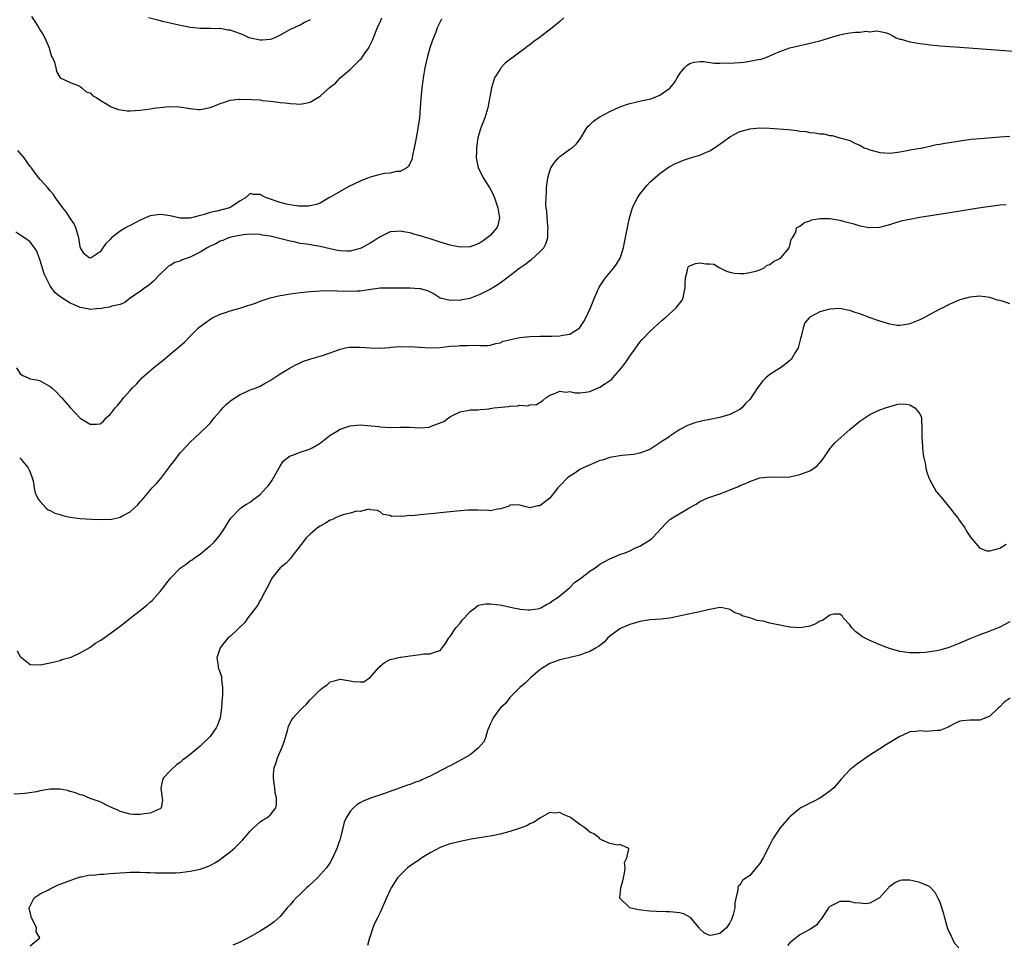
# Model space of a CAD drawing. Units: inches. Extents: x 2637000 to 2640000, y 1482000 to 1485000.
# Drawn here: x 2637443 to 2637640, y 1482926 to 1483111 of the extents above; entities that cross this region are included whole.
import ezdxf

# ---------------------------------------------------------------- set-up
doc = ezdxf.new("R2010")
doc.units = ezdxf.units.IN
doc.header["$MEASUREMENT"] = 0
doc.layers.add('LD26371482_10ft', color=103, linetype='Continuous')

msp = doc.modelspace()

# ---------------------------------------------------------------- linework, layer by layer
at = {"layer": 'LD26371482_10ft'}
for points, elevation in [([(2637551.74, 1483111), (2637551, 1483110.3), (2637549.46, 1483109), (2637546.86, 1483107), (2637545.76, 1483106.24), (2637545, 1483105.63), (2637544.63, 1483105.37), (2637544.18, 1483105), (2637543, 1483104.17), (2637540.06, 1483101.94), (2637539.16, 1483101), (2637539, 1483100.77), (2637537.92, 1483099), (2637537.68, 1483098.32), (2637537.32, 1483097), (2637536.58, 1483093), (2637535.98, 1483091), (2637535.68, 1483090.32), (2637535.15, 1483089), (2637535, 1483088.59), (2637534.54, 1483087), (2637534.51, 1483086.51), (2637534.27, 1483085), (2637534.29, 1483084.29), (2637534.26, 1483083), (2637534.64, 1483081), (2637535.44, 1483079.44), (2637535.63, 1483079), (2637536.95, 1483076.95), (2637537.64, 1483075.64), (2637537.91, 1483075), (2637538.59, 1483073), (2637538.61, 1483072.61), (2637538.88, 1483071), (2637538.55, 1483069.45), (2637538.35, 1483069), (2637537, 1483067.49), (2637536.43, 1483067), (2637535.6, 1483066.4), (2637535, 1483066.01), (2637534.3, 1483065.7), (2637533, 1483065.18), (2637531, 1483065.11), (2637529, 1483065.53), (2637527, 1483066.14), (2637525, 1483066.8), (2637523, 1483067.44), (2637521.76, 1483067.76), (2637521, 1483068), (2637520.11, 1483068.11), (2637519, 1483068.36), (2637518.26, 1483068.26), (2637517, 1483068.21), (2637515.44, 1483067.44), (2637515, 1483067.24), (2637514.7, 1483067), (2637513.67, 1483066.33), (2637513, 1483065.96), (2637512.41, 1483065.59), (2637511.33, 1483065), (2637511, 1483064.85), (2637509, 1483064.33), (2637508.37, 1483064.37), (2637507, 1483064.38), (2637506.5, 1483064.5), (2637505, 1483064.81), (2637503, 1483065.28), (2637500.27, 1483065.73), (2637499, 1483065.9), (2637497.81, 1483066.19), (2637497, 1483066.32), (2637495.16, 1483066.84), (2637493.25, 1483067.25), (2637493, 1483067.33), (2637491.51, 1483067.51), (2637491, 1483067.65), (2637489, 1483067.72), (2637487.62, 1483067.62), (2637485.14, 1483067.14), (2637484.68, 1483067), (2637483.53, 1483066.47), (2637483, 1483066.33), (2637482.16, 1483065.84), (2637481, 1483065.34), (2637480.4, 1483065), (2637479, 1483064.11), (2637477, 1483063.11), (2637476.62, 1483063), (2637475.42, 1483062.58), (2637475, 1483062.37), (2637473.95, 1483062.05), (2637473, 1483061.48), (2637472.69, 1483061.31), (2637472.34, 1483061), (2637471, 1483059.72), (2637469.65, 1483058.35), (2637468.58, 1483057.42), (2637467.91, 1483057), (2637467, 1483056.27), (2637465.08, 1483055), (2637463.91, 1483054.09), (2637463, 1483053.68), (2637461.32, 1483053.32), (2637460.86, 1483053.14), (2637459.88, 1483053), (2637459, 1483052.84), (2637458.86, 1483052.86), (2637457, 1483052.68), (2637456.77, 1483052.77), (2637455, 1483053.07), (2637453.69, 1483053.69), (2637453, 1483053.94), (2637451.12, 1483055.12), (2637450, 1483056), (2637449.27, 1483057), (2637449, 1483057.42), (2637447.82, 1483059.82), (2637447, 1483062.46), (2637446.85, 1483062.85), (2637446.78, 1483063), (2637446.33, 1483064.33), (2637445.89, 1483065), (2637445, 1483066.19), (2637443.83, 1483067), (2637443.31, 1483067.31), (2637442.13, 1483068.13)], 8470), ([(2637527.28, 1483110.72), (2637526.46, 1483109), (2637526.14, 1483108.14), (2637525.48, 1483106.52), (2637524.99, 1483105.01), (2637524.41, 1483103), (2637524.13, 1483101.87), (2637523.97, 1483101), (2637523.79, 1483099.79), (2637523.64, 1483099), (2637523.56, 1483098.44), (2637523.39, 1483097), (2637523.19, 1483094.81), (2637523.05, 1483093), (2637522.88, 1483091), (2637522.65, 1483089.35), (2637522.47, 1483088.47), (2637522.2, 1483087), (2637522.05, 1483085.95), (2637521.47, 1483083.47), (2637521.42, 1483083), (2637521.35, 1483082.65), (2637520.69, 1483081.3), (2637520.34, 1483081), (2637519, 1483080.28), (2637518.3, 1483080.3), (2637517, 1483079.97), (2637515.89, 1483079.89), (2637515, 1483079.7), (2637513, 1483079.14), (2637512.69, 1483079), (2637511.47, 1483078.53), (2637511, 1483078.34), (2637509.74, 1483077.74), (2637508.72, 1483077.28), (2637507, 1483076.3), (2637505.28, 1483075.28), (2637504.76, 1483075), (2637503.69, 1483074.31), (2637503, 1483073.95), (2637502.31, 1483073.69), (2637501, 1483073.39), (2637500.66, 1483073.34), (2637498.65, 1483073.35), (2637497, 1483073.59), (2637496.28, 1483073.72), (2637495, 1483074.05), (2637492.29, 1483075), (2637491.4, 1483075.4), (2637491, 1483075.68), (2637489.68, 1483075.68), (2637489, 1483075.88), (2637488.06, 1483075), (2637487, 1483074.42), (2637486.17, 1483073.83), (2637485, 1483073.06), (2637484.85, 1483073), (2637482.31, 1483072.31), (2637481, 1483072.06), (2637479.59, 1483071.59), (2637479, 1483071.46), (2637477, 1483070.94), (2637475, 1483070.97), (2637473, 1483071.43), (2637471.62, 1483071.62), (2637471, 1483071.69), (2637469, 1483071.4), (2637468.08, 1483071), (2637467, 1483070.56), (2637465, 1483069.5), (2637464.65, 1483069.35), (2637464.04, 1483069), (2637463, 1483068.33), (2637461.25, 1483067), (2637461.13, 1483066.87), (2637461, 1483066.66), (2637460.14, 1483065.86), (2637459.53, 1483065), (2637459, 1483064.2), (2637457.19, 1483063), (2637457, 1483062.92), (2637456.8, 1483063), (2637455.8, 1483063.8), (2637455.09, 1483065), (2637455, 1483065.2), (2637454.73, 1483067), (2637454.35, 1483068.35), (2637454.13, 1483069), (2637453.78, 1483069.78), (2637453, 1483070.95), (2637452.2, 1483072.2), (2637451.52, 1483073), (2637450.08, 1483075), (2637449.64, 1483075.64), (2637449, 1483076.38), (2637448.51, 1483077), (2637447, 1483078.69), (2637445.97, 1483079.97), (2637445.23, 1483081), (2637445, 1483081.27), (2637443.76, 1483083), (2637443.43, 1483083.43), (2637443, 1483083.91), (2637442.5, 1483084.5)], 8480), ([(2637445.24, 1483111.24), (2637446.07, 1483110.07), (2637446.74, 1483109), (2637447, 1483108.54), (2637447.6, 1483107.6), (2637447.95, 1483107), (2637448.81, 1483105), (2637449, 1483104.17), (2637449.27, 1483103.27), (2637449.45, 1483103), (2637449.83, 1483102.17), (2637450.14, 1483101), (2637450.26, 1483100.26), (2637451, 1483098.98), (2637453, 1483098.06), (2637454.43, 1483097.57), (2637455, 1483097.25), (2637455.36, 1483097), (2637456.22, 1483096.22), (2637457, 1483095.98), (2637457.48, 1483095.48), (2637458.32, 1483095), (2637459, 1483094.55), (2637460.1, 1483093.9), (2637461.18, 1483093.18), (2637461.72, 1483093), (2637462.64, 1483092.64), (2637464.43, 1483092.43), (2637465, 1483092.43), (2637467, 1483092.55), (2637469, 1483092.82), (2637470.23, 1483093), (2637471, 1483093.09), (2637472.76, 1483093.24), (2637474.8, 1483093.2), (2637476.22, 1483093), (2637476.87, 1483092.87), (2637477, 1483092.87), (2637478.68, 1483092.68), (2637479, 1483092.69), (2637481, 1483093.06), (2637482.42, 1483093.58), (2637483, 1483093.87), (2637483.89, 1483094.11), (2637485, 1483094.51), (2637486.71, 1483094.71), (2637487, 1483094.73), (2637487.3, 1483094.7), (2637489, 1483094.72), (2637489.34, 1483094.66), (2637491, 1483094.59), (2637491.5, 1483094.5), (2637493, 1483094.37), (2637494.22, 1483094.22), (2637495, 1483094.09), (2637496.02, 1483093.98), (2637497, 1483093.84), (2637498.19, 1483093.81), (2637499, 1483093.77), (2637500.08, 1483093.92), (2637501, 1483094.14), (2637503, 1483095.32), (2637504.82, 1483097), (2637506.08, 1483097.92), (2637507.03, 1483099), (2637509, 1483100.69), (2637511, 1483102.64), (2637511.2, 1483102.8), (2637512.01, 1483104.01), (2637512.74, 1483105), (2637512.83, 1483105.17), (2637513.49, 1483106.51), (2637514.63, 1483109.37), (2637515, 1483110.13), (2637515.36, 1483111)], 8490), ([(2637501, 1483110.63), (2637499.9, 1483110.1), (2637499, 1483109.55), (2637498.6, 1483109.4), (2637497.8, 1483109), (2637497, 1483108.64), (2637495, 1483107.55), (2637493.94, 1483107), (2637493.25, 1483106.75), (2637493, 1483106.7), (2637491.46, 1483106.54), (2637491, 1483106.56), (2637489.07, 1483106.93), (2637488.84, 1483107), (2637487.6, 1483107.6), (2637486.11, 1483108.11), (2637485, 1483108.52), (2637484.54, 1483108.54), (2637483, 1483108.86), (2637482.83, 1483108.83), (2637481, 1483108.88), (2637480.86, 1483108.86), (2637479, 1483108.87), (2637477.06, 1483109.06), (2637474.39, 1483109.61), (2637473, 1483109.96), (2637471.77, 1483110.23), (2637470.55, 1483110.55), (2637468.67, 1483111)], 8500), ([(2637442.23, 1483041), (2637443, 1483039.82), (2637443.51, 1483039.51), (2637444.57, 1483039), (2637445, 1483038.83), (2637446.57, 1483038.57), (2637447, 1483038.43), (2637448.36, 1483037.64), (2637449, 1483037.3), (2637449.35, 1483037), (2637450.2, 1483036.2), (2637451.32, 1483035), (2637453, 1483033.07), (2637453.99, 1483031.99), (2637455, 1483030.95), (2637457, 1483029.73), (2637458.26, 1483029.74), (2637459, 1483029.83), (2637459.65, 1483030.35), (2637460.23, 1483031), (2637461, 1483031.67), (2637461.98, 1483033), (2637462.49, 1483033.51), (2637463.41, 1483034.59), (2637463.69, 1483035), (2637465, 1483036.46), (2637465.45, 1483037), (2637466.24, 1483037.76), (2637467, 1483038.64), (2637467.18, 1483038.82), (2637467.34, 1483039), (2637469.66, 1483041), (2637470.42, 1483041.58), (2637471, 1483042.08), (2637471.53, 1483042.47), (2637473, 1483043.74), (2637474.54, 1483045), (2637475, 1483045.43), (2637475.84, 1483046.16), (2637477, 1483047.37), (2637478.68, 1483049), (2637479, 1483049.28), (2637479.98, 1483050.02), (2637481.16, 1483050.84), (2637481.45, 1483051), (2637483, 1483051.74), (2637484.07, 1483052.07), (2637485, 1483052.41), (2637486.96, 1483052.96), (2637488.55, 1483053.45), (2637489, 1483053.61), (2637490.05, 1483053.95), (2637491, 1483054.33), (2637493.02, 1483055), (2637495, 1483055.48), (2637495.56, 1483055.56), (2637497, 1483055.8), (2637499, 1483056.05), (2637501, 1483056.26), (2637503, 1483056.42), (2637505, 1483056.47), (2637506.4, 1483056.4), (2637509, 1483056.33), (2637510.42, 1483056.42), (2637511, 1483056.43), (2637512.69, 1483056.69), (2637515, 1483056.98), (2637517, 1483057.02), (2637518.98, 1483056.98), (2637521, 1483057), (2637522.89, 1483056.89), (2637523, 1483056.88), (2637524.48, 1483056.48), (2637525.82, 1483055.82), (2637527.04, 1483055.04), (2637529, 1483054.52), (2637529.39, 1483054.61), (2637531, 1483054.57), (2637531.33, 1483054.67), (2637533, 1483054.96), (2637535, 1483055.73), (2637536.5, 1483056.5), (2637537, 1483056.74), (2637537.46, 1483057), (2637538.4, 1483057.6), (2637539, 1483058.04), (2637539.6, 1483058.4), (2637540.34, 1483059), (2637542.98, 1483060.98), (2637544.18, 1483061.82), (2637545, 1483062.48), (2637545.32, 1483062.68), (2637547, 1483064.22), (2637547.74, 1483065), (2637548.19, 1483065.81), (2637548.57, 1483067), (2637548.59, 1483068.59), (2637548.61, 1483069), (2637548.54, 1483069.46), (2637548.41, 1483071), (2637548.36, 1483072.36), (2637548.24, 1483073), (2637548.17, 1483073.83), (2637548.21, 1483075), (2637548.31, 1483076.31), (2637548.32, 1483077), (2637548.39, 1483077.61), (2637548.58, 1483079), (2637549, 1483080.43), (2637549.19, 1483081), (2637549.92, 1483082.08), (2637550.7, 1483083), (2637551, 1483083.29), (2637553, 1483084.73), (2637553.44, 1483085), (2637554.27, 1483085.73), (2637555.11, 1483086.89), (2637556.38, 1483089), (2637556.66, 1483089.34), (2637557, 1483089.63), (2637557.68, 1483090.32), (2637558.67, 1483091), (2637559, 1483091.19), (2637561, 1483092.26), (2637562.87, 1483093.13), (2637564.33, 1483093.67), (2637565, 1483093.86), (2637566.11, 1483094.11), (2637567.54, 1483094.46), (2637569.17, 1483094.83), (2637569.72, 1483095), (2637571, 1483095.51), (2637573, 1483096.91), (2637573.08, 1483097), (2637573.92, 1483098.08), (2637574.44, 1483099), (2637575, 1483099.88), (2637575.92, 1483101), (2637576.45, 1483101.55), (2637577, 1483101.86), (2637577.85, 1483102.15), (2637579, 1483102.25), (2637579.73, 1483102.27), (2637581.95, 1483101.95), (2637583, 1483101.95), (2637584, 1483102), (2637585, 1483101.97), (2637587.83, 1483102.17), (2637589, 1483102.32), (2637590.65, 1483102.65), (2637591.28, 1483102.72), (2637592.04, 1483103), (2637593, 1483103.38), (2637593.72, 1483103.72), (2637595, 1483104.29), (2637597, 1483105.03), (2637599, 1483105.5), (2637600.25, 1483105.75), (2637601.89, 1483106.11), (2637603, 1483106.4), (2637603.47, 1483106.53), (2637604.94, 1483107), (2637607, 1483107.63), (2637607.8, 1483107.8), (2637609, 1483108), (2637610.16, 1483108.16), (2637611, 1483108.12), (2637612.33, 1483108.33), (2637613, 1483108.22), (2637614.42, 1483108.42), (2637616.1, 1483108.1), (2637617, 1483107.75), (2637617.45, 1483107.45), (2637618.27, 1483107), (2637619, 1483106.76), (2637619.29, 1483106.71), (2637621, 1483106.22), (2637621.9, 1483106.1), (2637623, 1483105.86), (2637624.26, 1483105.74), (2637625, 1483105.62), (2637626.51, 1483105.49), (2637627, 1483105.43), (2637631, 1483105.11), (2637649.73, 1483103.73)], 8460), ([(2637442.89, 1483023), (2637444.62, 1483021), (2637444.72, 1483020.72), (2637445, 1483020.12), (2637445.42, 1483019), (2637445.57, 1483018.43), (2637445.78, 1483017), (2637445.97, 1483015.97), (2637446.66, 1483014.66), (2637447, 1483014.31), (2637448.14, 1483013), (2637448.62, 1483012.62), (2637449, 1483012.49), (2637449.93, 1483011.93), (2637451, 1483011.65), (2637451.48, 1483011.48), (2637453, 1483011.17), (2637455, 1483010.89), (2637457.28, 1483010.72), (2637459.33, 1483010.67), (2637461.24, 1483010.76), (2637462.47, 1483011), (2637463, 1483011.13), (2637463.32, 1483011.32), (2637465, 1483012.24), (2637465.89, 1483013), (2637466.45, 1483013.55), (2637467, 1483014.19), (2637467.39, 1483014.61), (2637469.42, 1483017), (2637470.19, 1483017.81), (2637471.11, 1483018.89), (2637472.73, 1483021), (2637473, 1483021.4), (2637473.72, 1483022.28), (2637475, 1483024.04), (2637476.45, 1483025.55), (2637477, 1483026.15), (2637477.95, 1483027), (2637480.05, 1483029), (2637480.53, 1483029.47), (2637481, 1483029.97), (2637481.46, 1483030.54), (2637481.82, 1483031), (2637483, 1483032.32), (2637483.56, 1483033), (2637484.26, 1483033.74), (2637485, 1483034.32), (2637485.36, 1483034.64), (2637487, 1483035.71), (2637488.22, 1483036.22), (2637489, 1483036.59), (2637490.18, 1483037), (2637491, 1483037.35), (2637492.03, 1483037.97), (2637493, 1483038.49), (2637493.8, 1483039), (2637495, 1483039.83), (2637497, 1483041), (2637498.29, 1483041.71), (2637499, 1483042.02), (2637499.68, 1483042.32), (2637501.18, 1483042.82), (2637503.48, 1483043.48), (2637505, 1483043.98), (2637506.51, 1483044.51), (2637507, 1483044.71), (2637508.1, 1483045), (2637508.84, 1483045.16), (2637509, 1483045.16), (2637509.14, 1483045.14), (2637511, 1483045.17), (2637513, 1483045.01), (2637515, 1483044.96), (2637516.9, 1483045.1), (2637517.14, 1483045.14), (2637519, 1483045.27), (2637520.76, 1483045.24), (2637521, 1483045.27), (2637522.86, 1483045.14), (2637523, 1483045.15), (2637524.98, 1483045.02), (2637527, 1483045.09), (2637529, 1483045.32), (2637530.56, 1483045.44), (2637531, 1483045.49), (2637532.52, 1483045.48), (2637533.54, 1483045.54), (2637535, 1483045.46), (2637536.5, 1483045.5), (2637537, 1483045.56), (2637538.14, 1483045.86), (2637539, 1483046.02), (2637539.66, 1483046.34), (2637542.64, 1483047), (2637543, 1483047.06), (2637545, 1483047.26), (2637547, 1483047.31), (2637549, 1483047.33), (2637549.36, 1483047.36), (2637551, 1483047.42), (2637551.57, 1483047.57), (2637553, 1483047.76), (2637554.95, 1483049), (2637555, 1483049.06), (2637555.75, 1483050.25), (2637556.16, 1483051), (2637557.08, 1483053), (2637557.89, 1483055), (2637558.86, 1483057.14), (2637559.63, 1483058.37), (2637560.13, 1483059), (2637561.79, 1483061), (2637562.29, 1483061.71), (2637563.03, 1483062.97), (2637563.69, 1483065), (2637563.93, 1483066.07), (2637564.41, 1483068.41), (2637564.51, 1483069), (2637564.57, 1483069.43), (2637564.94, 1483071), (2637565.54, 1483073), (2637565.98, 1483074.02), (2637566.49, 1483075), (2637567, 1483075.75), (2637568.44, 1483077.56), (2637569, 1483078.11), (2637571, 1483079.9), (2637572.82, 1483081.18), (2637574.12, 1483081.88), (2637575, 1483082.22), (2637575.53, 1483082.47), (2637577.11, 1483083), (2637579, 1483083.56), (2637580, 1483084), (2637581, 1483084.42), (2637581.9, 1483085), (2637583.74, 1483086.26), (2637585, 1483087.22), (2637587, 1483088.26), (2637588.77, 1483088.77), (2637589, 1483088.82), (2637591, 1483088.98), (2637592.91, 1483088.91), (2637594.79, 1483088.79), (2637596.64, 1483088.64), (2637598.45, 1483088.45), (2637599, 1483088.37), (2637600.24, 1483088.24), (2637601, 1483088.1), (2637602.01, 1483088.01), (2637603, 1483087.81), (2637603.78, 1483087.78), (2637605, 1483087.49), (2637605.47, 1483087.47), (2637606.98, 1483087), (2637609, 1483086.44), (2637610.12, 1483085.88), (2637611, 1483085.52), (2637611.86, 1483085), (2637612.71, 1483084.71), (2637613, 1483084.58), (2637614.26, 1483084.26), (2637615, 1483084.04), (2637617, 1483083.96), (2637618.09, 1483084.09), (2637619, 1483084.23), (2637620.49, 1483084.49), (2637621, 1483084.59), (2637623.55, 1483085), (2637624.7, 1483085.3), (2637625, 1483085.34), (2637626.35, 1483085.65), (2637627, 1483085.75), (2637628.03, 1483085.97), (2637630.28, 1483086.28), (2637631.5, 1483086.5), (2637633.29, 1483086.71), (2637635.11, 1483086.89), (2637639, 1483087.22), (2637641, 1483087.37)], 8450), ([(2637442.39, 1482984.39), (2637443, 1482983.26), (2637445, 1482981.71), (2637447, 1482981.65), (2637449, 1482982.04), (2637449.76, 1482982.25), (2637451, 1482982.51), (2637451.34, 1482982.66), (2637452.64, 1482983), (2637453.17, 1482983.17), (2637455, 1482984.01), (2637456.91, 1482985.09), (2637457, 1482985.13), (2637458.05, 1482985.95), (2637459, 1482986.45), (2637459.3, 1482986.7), (2637461, 1482987.89), (2637463, 1482989.38), (2637463.9, 1482990.1), (2637465, 1482990.92), (2637467, 1482992.47), (2637468.39, 1482993.61), (2637469, 1482994.14), (2637469.44, 1482994.56), (2637471, 1482996.26), (2637473.05, 1482998.95), (2637475, 1483000.97), (2637476.23, 1483001.77), (2637477, 1483002.43), (2637477.39, 1483002.61), (2637477.87, 1483003), (2637479, 1483003.78), (2637480.45, 1483005), (2637481, 1483005.39), (2637481.82, 1483006.18), (2637483, 1483007.61), (2637483.96, 1483009), (2637484.33, 1483009.67), (2637485.1, 1483010.9), (2637487, 1483012.9), (2637487.13, 1483013), (2637488.27, 1483013.73), (2637489, 1483014.16), (2637489.46, 1483014.54), (2637491, 1483015.68), (2637492.24, 1483017), (2637492.59, 1483017.41), (2637493, 1483017.94), (2637493.43, 1483018.57), (2637495, 1483021.36), (2637495.63, 1483022.37), (2637497, 1483023.38), (2637497.53, 1483023.53), (2637499, 1483024.17), (2637500.71, 1483024.71), (2637501, 1483024.82), (2637501.41, 1483025), (2637503, 1483025.96), (2637504.38, 1483027), (2637505, 1483027.52), (2637506.31, 1483028.31), (2637507, 1483028.76), (2637509, 1483029.39), (2637511, 1483029.58), (2637512.5, 1483029.5), (2637514.75, 1483029.25), (2637515, 1483029.21), (2637517.1, 1483029.1), (2637519, 1483029.15), (2637520.88, 1483029.12), (2637523, 1483029.02), (2637524.83, 1483029.17), (2637525, 1483029.21), (2637525.41, 1483029.41), (2637527.74, 1483030.26), (2637528.69, 1483031), (2637529, 1483031.22), (2637529.48, 1483031.48), (2637531, 1483032.2), (2637532.49, 1483032.49), (2637533, 1483032.61), (2637534.61, 1483032.61), (2637535, 1483032.69), (2637536.83, 1483032.83), (2637537, 1483032.87), (2637537.79, 1483033), (2637540.69, 1483033.31), (2637541, 1483033.37), (2637542.59, 1483033.41), (2637543, 1483033.52), (2637544.56, 1483033.44), (2637545, 1483033.6), (2637546.33, 1483033.67), (2637547.55, 1483034.45), (2637548.2, 1483035), (2637549, 1483035.52), (2637549.8, 1483035.8), (2637551, 1483036.37), (2637552.16, 1483036.16), (2637553, 1483036.26), (2637554.01, 1483036.01), (2637555, 1483036.03), (2637556.14, 1483036.14), (2637557, 1483036.31), (2637559, 1483037.16), (2637560.13, 1483037.87), (2637561.29, 1483038.71), (2637561.58, 1483039), (2637563, 1483040.59), (2637563.34, 1483041), (2637564.04, 1483041.96), (2637565, 1483043.37), (2637566.17, 1483045), (2637567, 1483046.15), (2637567.39, 1483046.61), (2637567.75, 1483047), (2637569, 1483048.26), (2637571.48, 1483050.52), (2637572.05, 1483051), (2637574.24, 1483053), (2637575.43, 1483054.57), (2637575.62, 1483055), (2637575.77, 1483055.77), (2637576.08, 1483057), (2637576.04, 1483057.96), (2637576.1, 1483059), (2637576.55, 1483060.55), (2637576.56, 1483061), (2637576.72, 1483061.28), (2637577, 1483061.43), (2637578.13, 1483061.87), (2637579, 1483062), (2637580.16, 1483061.84), (2637581, 1483061.84), (2637581.76, 1483061.76), (2637583, 1483061.03), (2637584.35, 1483060.35), (2637585, 1483060.14), (2637585.91, 1483059.91), (2637587, 1483059.86), (2637587.87, 1483059.87), (2637589, 1483060.05), (2637590.42, 1483060.42), (2637591, 1483060.62), (2637591.88, 1483061), (2637592.49, 1483061.51), (2637593, 1483061.68), (2637593.71, 1483062.29), (2637595, 1483062.87), (2637595.18, 1483063), (2637596.31, 1483064.31), (2637596.86, 1483065), (2637596.85, 1483065.15), (2637597, 1483065.4), (2637597.27, 1483066.73), (2637597.5, 1483067), (2637598.17, 1483068.17), (2637598.36, 1483069), (2637599, 1483069.34), (2637599.93, 1483070.07), (2637601, 1483070.4), (2637601.41, 1483070.59), (2637603, 1483070.89), (2637605, 1483070.88), (2637606.6, 1483070.6), (2637607, 1483070.53), (2637607.66, 1483070.34), (2637609.8, 1483069.8), (2637611, 1483069.44), (2637612.92, 1483069.08), (2637613, 1483069.07), (2637615, 1483069.16), (2637617, 1483069.7), (2637617.97, 1483070.03), (2637619.55, 1483070.45), (2637621, 1483070.75), (2637623, 1483071.12), (2637629, 1483072.1), (2637634.74, 1483073), (2637639, 1483073.58), (2637640.31, 1483073.69)], 8440), ([(2637641, 1483053.82), (2637639.72, 1483054.28), (2637639, 1483054.45), (2637638.53, 1483054.53), (2637637, 1483055.06), (2637635, 1483055.33), (2637633, 1483055.15), (2637631, 1483054.59), (2637629, 1483053.74), (2637628.5, 1483053.5), (2637627.59, 1483053), (2637627, 1483052.71), (2637625, 1483051.65), (2637623.82, 1483051), (2637623, 1483050.61), (2637621, 1483049.8), (2637620.33, 1483049.67), (2637619, 1483049.46), (2637618.5, 1483049.5), (2637617, 1483049.71), (2637615, 1483050.31), (2637613.07, 1483051), (2637611, 1483051.79), (2637610.08, 1483052.08), (2637609, 1483052.47), (2637608.53, 1483052.53), (2637607, 1483052.85), (2637605, 1483052.73), (2637603, 1483052.19), (2637601, 1483051.15), (2637600.85, 1483051), (2637600.02, 1483049.98), (2637599.63, 1483049), (2637599.28, 1483047.28), (2637599.14, 1483046.86), (2637598.65, 1483045), (2637598.08, 1483044.08), (2637597.45, 1483043), (2637597.25, 1483042.75), (2637597, 1483042.48), (2637596.2, 1483041.8), (2637595.1, 1483041), (2637594.8, 1483040.8), (2637593, 1483039.7), (2637592.18, 1483039), (2637591.57, 1483038.43), (2637591, 1483037.62), (2637590.5, 1483037), (2637589.66, 1483035.66), (2637589, 1483034.67), (2637588.14, 1483033.86), (2637587.41, 1483033), (2637587, 1483032.67), (2637586.33, 1483032.33), (2637585, 1483031.69), (2637583, 1483031.05), (2637581, 1483030.65), (2637579.59, 1483030.41), (2637577.97, 1483030.03), (2637576.5, 1483029.5), (2637575, 1483028.67), (2637573, 1483027.32), (2637572.56, 1483027), (2637571.6, 1483026.4), (2637571, 1483025.99), (2637570.38, 1483025.62), (2637569, 1483024.71), (2637567, 1483023.93), (2637565.71, 1483023.71), (2637563.47, 1483023.47), (2637563, 1483023.43), (2637561, 1483023.08), (2637559.45, 1483022.55), (2637559, 1483022.45), (2637558.08, 1483022.08), (2637556.59, 1483021.41), (2637555.64, 1483021), (2637555, 1483020.66), (2637553.97, 1483019.97), (2637553, 1483019.36), (2637552.53, 1483019), (2637551, 1483017.41), (2637550.58, 1483017), (2637549, 1483014.96), (2637547, 1483013.43), (2637546.57, 1483013.43), (2637545, 1483013), (2637543, 1483013.53), (2637541.62, 1483013.62), (2637541, 1483013.58), (2637540.72, 1483013.28), (2637539.69, 1483013), (2637539, 1483012.77), (2637538.82, 1483012.82), (2637537, 1483012.43), (2637536.56, 1483012.56), (2637535, 1483012.5), (2637534.56, 1483012.56), (2637532.54, 1483012.54), (2637530.37, 1483012.37), (2637527, 1483011.99), (2637525.9, 1483011.9), (2637523.67, 1483011.67), (2637523, 1483011.61), (2637521.44, 1483011.44), (2637521, 1483011.45), (2637519.27, 1483011.27), (2637519, 1483011.35), (2637517.27, 1483011.27), (2637517, 1483011.46), (2637515.65, 1483011.65), (2637515, 1483012.19), (2637514.47, 1483012.47), (2637513, 1483012.61), (2637512.73, 1483012.73), (2637511, 1483012.3), (2637510.36, 1483012.36), (2637509, 1483011.92), (2637507.63, 1483011.63), (2637507, 1483011.39), (2637506.09, 1483011), (2637505.37, 1483010.63), (2637505, 1483010.52), (2637504.07, 1483009.93), (2637503, 1483009.35), (2637502.48, 1483009), (2637501, 1483007.78), (2637500.2, 1483007), (2637499.7, 1483006.3), (2637499, 1483005.41), (2637498.83, 1483005.17), (2637497.56, 1483003.56), (2637497.09, 1483002.91), (2637497, 1483002.84), (2637496.13, 1483001.87), (2637495, 1483000.99), (2637493.43, 1482999), (2637493, 1482998.31), (2637492.59, 1482997.41), (2637491.61, 1482995.61), (2637491.24, 1482994.76), (2637491, 1482994.48), (2637490.49, 1482993.51), (2637488.53, 1482991), (2637487.91, 1482990.09), (2637485, 1482987.31), (2637484.63, 1482987), (2637483.88, 1482986.12), (2637483, 1482985), (2637482.31, 1482983), (2637482.58, 1482981.42), (2637482.6, 1482981), (2637482.72, 1482980.72), (2637483, 1482980), (2637483.26, 1482979.26), (2637483.3, 1482979), (2637483.29, 1482978.71), (2637483.5, 1482977), (2637483.46, 1482975.46), (2637483.42, 1482975), (2637483.29, 1482973), (2637483.02, 1482971), (2637482.47, 1482969.53), (2637482.23, 1482969), (2637481, 1482967.28), (2637480.75, 1482967), (2637479.82, 1482966.18), (2637479, 1482965.38), (2637477, 1482963.69), (2637476.12, 1482963), (2637475.48, 1482962.52), (2637475, 1482962.07), (2637474.33, 1482961.67), (2637473, 1482960.39), (2637471.68, 1482959), (2637471.46, 1482958.54), (2637471.13, 1482957), (2637471.36, 1482955.36), (2637471.44, 1482954.56), (2637471.2, 1482953), (2637471, 1482952.84), (2637470.77, 1482952.77), (2637469, 1482951.97), (2637467.82, 1482951.82), (2637467, 1482951.66), (2637465.71, 1482951.71), (2637465, 1482951.77), (2637464.01, 1482952.01), (2637463, 1482952.32), (2637462.54, 1482952.54), (2637461.38, 1482953), (2637461, 1482953.23), (2637460.67, 1482953.33), (2637459, 1482954.2), (2637457.19, 1482954.81), (2637457, 1482954.9), (2637455.54, 1482955.54), (2637455, 1482955.63), (2637454.03, 1482956.03), (2637453, 1482956.31), (2637452.46, 1482956.46), (2637451, 1482956.74), (2637449, 1482956.72), (2637447, 1482956.41), (2637446.25, 1482956.25), (2637443.9, 1482955.9), (2637443, 1482955.85), (2637441.72, 1482955.72)], 8430), ([(2637445, 1482925.41), (2637446.9, 1482927), (2637446.21, 1482928.21), (2637446.26, 1482929), (2637445.68, 1482930.32), (2637445.27, 1482931), (2637445, 1482932.17), (2637444.81, 1482932.81), (2637444.79, 1482933), (2637444.84, 1482933.16), (2637445.78, 1482935), (2637447, 1482935.8), (2637448.65, 1482936.65), (2637449, 1482936.85), (2637450.47, 1482937.53), (2637451, 1482937.73), (2637451.89, 1482938.11), (2637453, 1482938.51), (2637453.35, 1482938.65), (2637454.48, 1482939), (2637455, 1482939.19), (2637455.21, 1482939.21), (2637457, 1482939.63), (2637457.58, 1482939.58), (2637459, 1482939.78), (2637459.76, 1482939.76), (2637461, 1482939.9), (2637461.95, 1482939.95), (2637463, 1482940.05), (2637464.12, 1482940.12), (2637465, 1482940.16), (2637466.18, 1482940.18), (2637467, 1482940.17), (2637468.11, 1482940.11), (2637469, 1482940.09), (2637470.02, 1482940.02), (2637471, 1482940.02), (2637471.99, 1482939.99), (2637474.05, 1482940.05), (2637475, 1482940.11), (2637477, 1482940.33), (2637479, 1482940.75), (2637480.65, 1482941.35), (2637481, 1482941.52), (2637481.96, 1482942.04), (2637483, 1482942.71), (2637483.42, 1482943), (2637485, 1482944.23), (2637485.93, 1482945), (2637486.47, 1482945.53), (2637487.46, 1482946.54), (2637487.88, 1482947), (2637489, 1482948.33), (2637489.68, 1482949), (2637491, 1482950.21), (2637491.47, 1482950.53), (2637492.32, 1482951), (2637493, 1482951.55), (2637494.15, 1482953), (2637494.31, 1482953.69), (2637494.29, 1482955), (2637494.03, 1482956.03), (2637493.92, 1482957), (2637493.79, 1482957.79), (2637493.65, 1482959), (2637493.7, 1482959.7), (2637493.81, 1482961), (2637494.14, 1482961.86), (2637494.49, 1482963), (2637495.35, 1482965), (2637495.78, 1482966.22), (2637496.47, 1482968.47), (2637496.69, 1482969.31), (2637497, 1482970), (2637497.37, 1482970.63), (2637497.64, 1482971), (2637499, 1482972.55), (2637499.45, 1482973), (2637500.26, 1482973.74), (2637501, 1482974.6), (2637501.43, 1482975), (2637503, 1482976.62), (2637503.48, 1482977), (2637504.39, 1482977.61), (2637505, 1482978.24), (2637505.62, 1482978.38), (2637507, 1482978.77), (2637509, 1482978.44), (2637509.71, 1482978.29), (2637511, 1482978.21), (2637511.76, 1482978.24), (2637512.86, 1482979), (2637513, 1482979.06), (2637514.71, 1482981), (2637514.86, 1482981.14), (2637515, 1482981.32), (2637515.89, 1482982.11), (2637517, 1482982.7), (2637519, 1482983.15), (2637519.15, 1482983.15), (2637521, 1482983.45), (2637523, 1482983.66), (2637523.79, 1482983.79), (2637525, 1482983.83), (2637526.31, 1482984.31), (2637527, 1482984.48), (2637527.45, 1482985), (2637528.09, 1482985.91), (2637528.77, 1482987), (2637529, 1482987.26), (2637530.13, 1482989), (2637531, 1482989.97), (2637531.45, 1482990.55), (2637531.93, 1482991), (2637533, 1482992.27), (2637534.01, 1482993), (2637534.54, 1482993.46), (2637535, 1482993.59), (2637536.17, 1482993.83), (2637537, 1482993.84), (2637538.31, 1482993.69), (2637539, 1482993.59), (2637541.69, 1482993), (2637542.79, 1482992.79), (2637543, 1482992.76), (2637544.62, 1482992.62), (2637545, 1482992.61), (2637546.89, 1482992.89), (2637547, 1482992.92), (2637547.19, 1482993), (2637548.32, 1482993.68), (2637549, 1482993.99), (2637549.55, 1482994.45), (2637550.42, 1482995), (2637551, 1482995.43), (2637552.94, 1482997.06), (2637553, 1482997.1), (2637553.94, 1482998.06), (2637555, 1482998.79), (2637555.11, 1482998.89), (2637557, 1483000.34), (2637558.01, 1483001), (2637558.56, 1483001.44), (2637559, 1483001.72), (2637559.81, 1483002.19), (2637561, 1483002.82), (2637561.45, 1483003), (2637563, 1483003.67), (2637564.04, 1483004.04), (2637565, 1483004.44), (2637566.14, 1483005), (2637567, 1483005.38), (2637569.25, 1483006.75), (2637569.5, 1483007), (2637572.15, 1483009.85), (2637573, 1483010.66), (2637573.21, 1483010.79), (2637573.49, 1483011), (2637577, 1483013.06), (2637578.23, 1483013.77), (2637579, 1483014.29), (2637580.59, 1483015), (2637581, 1483015.16), (2637583, 1483015.79), (2637584.36, 1483016.35), (2637585, 1483016.6), (2637586.69, 1483017.31), (2637587, 1483017.47), (2637588.13, 1483017.87), (2637589, 1483018.3), (2637589.55, 1483018.45), (2637591, 1483018.98), (2637593, 1483019.23), (2637595, 1483019.13), (2637597, 1483019.21), (2637597.25, 1483019.25), (2637599, 1483019.68), (2637601, 1483020.44), (2637601.95, 1483021), (2637602.51, 1483021.49), (2637603.46, 1483022.54), (2637603.8, 1483023), (2637605, 1483024.81), (2637605.98, 1483026.02), (2637609, 1483028.68), (2637611, 1483030.35), (2637611.4, 1483030.6), (2637611.97, 1483031), (2637613, 1483031.69), (2637614.27, 1483032.27), (2637615, 1483032.58), (2637616.11, 1483033), (2637617, 1483033.29), (2637618.35, 1483033.65), (2637619, 1483033.78), (2637620.28, 1483033.72), (2637621, 1483033.6), (2637621.98, 1483033), (2637622.48, 1483032.48), (2637623, 1483031.82), (2637623.24, 1483031.24), (2637623.31, 1483031), (2637623.32, 1483030.68), (2637623.4, 1483029), (2637623.39, 1483027), (2637623.44, 1483026.56), (2637623.55, 1483025), (2637623.69, 1483023.69), (2637623.82, 1483023), (2637624.07, 1483021.93), (2637624.22, 1483021), (2637624.37, 1483020.37), (2637624.83, 1483019), (2637625, 1483018.64), (2637625.86, 1483017), (2637626.29, 1483016.29), (2637627.19, 1483015.19), (2637629.03, 1483013), (2637629.85, 1483011.85), (2637630.58, 1483011), (2637630.74, 1483010.74), (2637631.98, 1483009), (2637632.34, 1483008.34), (2637633.14, 1483007.14), (2637634.92, 1483005), (2637635, 1483004.94), (2637636.43, 1483004.43), (2637637, 1483004.42), (2637639, 1483004.94), (2637640.26, 1483005.74)], 8420), ([(2637641, 1482990.2), (2637639, 1482989.18), (2637637, 1482988.34), (2637635, 1482987.63), (2637633, 1482986.84), (2637631, 1482985.96), (2637630.31, 1482985.69), (2637629, 1482985.12), (2637628.62, 1482985), (2637627, 1482984.56), (2637626.44, 1482984.44), (2637625, 1482984.2), (2637624.1, 1482984.1), (2637623, 1482984), (2637621, 1482984.01), (2637619, 1482984.31), (2637616.91, 1482984.91), (2637615, 1482985.61), (2637613.91, 1482986.09), (2637613, 1482986.47), (2637611.92, 1482987), (2637611.35, 1482987.35), (2637611, 1482987.64), (2637610.22, 1482988.22), (2637609.43, 1482989), (2637609, 1482989.62), (2637607.69, 1482991), (2637607.44, 1482991.44), (2637607, 1482991.76), (2637605.78, 1482991.77), (2637605, 1482991.53), (2637604.28, 1482991), (2637603.51, 1482990.49), (2637603, 1482990.33), (2637602.18, 1482989.82), (2637601, 1482989.37), (2637600.72, 1482989.28), (2637599, 1482989.01), (2637597.16, 1482989.16), (2637597, 1482989.16), (2637595, 1482989.52), (2637594.31, 1482989.69), (2637593, 1482989.96), (2637591.68, 1482990.32), (2637591, 1482990.43), (2637590.48, 1482990.48), (2637589.02, 1482991), (2637587.43, 1482991.43), (2637587, 1482991.72), (2637585.99, 1482991.99), (2637585, 1482992.7), (2637584.74, 1482992.74), (2637583.54, 1482993), (2637583, 1482993.09), (2637581, 1482992.68), (2637580.63, 1482992.63), (2637579, 1482992.2), (2637578.01, 1482992.01), (2637575.45, 1482991.45), (2637573, 1482990.97), (2637571.23, 1482990.77), (2637569, 1482990.59), (2637567, 1482990.25), (2637565, 1482989.67), (2637564.5, 1482989.5), (2637563.36, 1482989), (2637563, 1482988.8), (2637561, 1482987.34), (2637560.59, 1482987), (2637559.82, 1482986.18), (2637558.74, 1482985.26), (2637558.26, 1482985), (2637557, 1482984.28), (2637555.95, 1482983.95), (2637555, 1482983.57), (2637552.74, 1482983), (2637551, 1482982.62), (2637550.41, 1482982.41), (2637549, 1482981.88), (2637548.46, 1482981.54), (2637547.54, 1482981), (2637547, 1482980.62), (2637545.08, 1482979), (2637544.05, 1482977.95), (2637543, 1482977.08), (2637541, 1482975.08), (2637540.11, 1482973.89), (2637539.07, 1482973), (2637539, 1482972.92), (2637537.62, 1482971), (2637537.45, 1482970.55), (2637537, 1482969.77), (2637536.8, 1482969.2), (2637536.5, 1482968.5), (2637536.07, 1482967), (2637535.75, 1482966.25), (2637534.73, 1482965), (2637533, 1482963.64), (2637531.34, 1482962.66), (2637529, 1482961.45), (2637528.69, 1482961.31), (2637525, 1482959.36), (2637524.22, 1482959), (2637523.36, 1482958.64), (2637523, 1482958.45), (2637521.91, 1482958.09), (2637521, 1482957.68), (2637520.47, 1482957.53), (2637515.88, 1482955.88), (2637513.06, 1482954.94), (2637511.63, 1482954.37), (2637511, 1482954.04), (2637510.36, 1482953.64), (2637509.68, 1482953), (2637509, 1482952.32), (2637508.24, 1482951), (2637507.82, 1482950.18), (2637507.52, 1482949), (2637507.07, 1482947.07), (2637507, 1482946.83), (2637506.53, 1482945.47), (2637506.39, 1482945), (2637505.33, 1482942.67), (2637505, 1482942.1), (2637504.26, 1482941), (2637502.5, 1482939), (2637500.65, 1482937.35), (2637500.31, 1482937), (2637499, 1482935.76), (2637498.23, 1482935), (2637497.63, 1482934.37), (2637497, 1482933.62), (2637496.68, 1482933.32), (2637496.4, 1482933), (2637495, 1482931.28), (2637493.8, 1482930.2), (2637493, 1482929.6), (2637492.08, 1482929), (2637491, 1482928.36), (2637489, 1482927.21), (2637487, 1482926.18), (2637485.53, 1482925.53)], 8410), ([(2637641.07, 1482974.93), (2637639.87, 1482974.13), (2637639, 1482973.21), (2637638.74, 1482973), (2637637, 1482971.34), (2637636.2, 1482971), (2637635, 1482970.54), (2637633, 1482970.53), (2637631.61, 1482970.39), (2637631, 1482970.35), (2637629.75, 1482969.75), (2637629, 1482969.35), (2637628.8, 1482969.2), (2637628.36, 1482969), (2637627, 1482968.49), (2637626.47, 1482968.47), (2637625, 1482968.33), (2637624.31, 1482968.31), (2637623, 1482968.44), (2637622.28, 1482968.28), (2637621, 1482968.19), (2637619.49, 1482967.49), (2637619, 1482967.29), (2637617, 1482966.1), (2637616.33, 1482965.67), (2637615, 1482964.84), (2637613, 1482963.53), (2637611, 1482962.16), (2637610.32, 1482961.68), (2637609, 1482960.65), (2637607.25, 1482958.75), (2637605.78, 1482957), (2637605, 1482956.32), (2637603.02, 1482954.98), (2637601.73, 1482954.27), (2637601, 1482953.95), (2637600.38, 1482953.62), (2637599.21, 1482953), (2637599, 1482952.86), (2637597, 1482951.19), (2637596.8, 1482951), (2637595.95, 1482950.05), (2637595.06, 1482949), (2637593.71, 1482947), (2637593.46, 1482946.54), (2637593, 1482945.63), (2637591.63, 1482943), (2637591, 1482941.9), (2637590.27, 1482941), (2637589, 1482939.49), (2637588.23, 1482939), (2637587.53, 1482938.47), (2637587, 1482937.58), (2637586.65, 1482937.35), (2637586.57, 1482937), (2637586.6, 1482936.6), (2637585.96, 1482934.04), (2637585.96, 1482933), (2637585.68, 1482931.68), (2637585.46, 1482931), (2637585.3, 1482930.7), (2637585, 1482929.99), (2637584.58, 1482929.42), (2637584.33, 1482929), (2637583, 1482927.86), (2637581.55, 1482927.55), (2637581, 1482927.51), (2637579.93, 1482927.93), (2637578.91, 1482928.91), (2637578.86, 1482929), (2637577.11, 1482931.11), (2637575.8, 1482931.8), (2637575, 1482932.03), (2637573, 1482932.23), (2637572.22, 1482932.22), (2637570.3, 1482932.3), (2637569, 1482932.38), (2637566.65, 1482932.65), (2637564.99, 1482933), (2637563, 1482934.96), (2637562.99, 1482935), (2637563.2, 1482937), (2637563.57, 1482938.43), (2637563.68, 1482939), (2637563.94, 1482939.94), (2637564.05, 1482941), (2637563.89, 1482942.11), (2637564.36, 1482943), (2637564.8, 1482944.8), (2637564.53, 1482945), (2637563, 1482945.71), (2637562.47, 1482945.53), (2637561, 1482945.86), (2637559.44, 1482946.56), (2637559, 1482946.83), (2637558.81, 1482947), (2637557.8, 1482947.8), (2637557, 1482948.13), (2637555.95, 1482949), (2637555, 1482949.66), (2637553.08, 1482951.08), (2637553, 1482951.13), (2637551.7, 1482951.7), (2637551, 1482952.07), (2637549.98, 1482951.98), (2637549, 1482952.12), (2637547, 1482950.96), (2637545.83, 1482950.17), (2637545, 1482949.8), (2637544.5, 1482949.5), (2637543.21, 1482949), (2637541, 1482948.28), (2637539, 1482947.75), (2637537.42, 1482947.42), (2637533.23, 1482946.77), (2637531, 1482946.32), (2637529.96, 1482946.04), (2637529, 1482945.82), (2637528.41, 1482945.59), (2637527, 1482945.09), (2637525, 1482943.99), (2637523.38, 1482943), (2637523, 1482942.75), (2637521.99, 1482942.01), (2637521, 1482941.41), (2637520.5, 1482941), (2637519, 1482939.55), (2637518.52, 1482939), (2637517.2, 1482937), (2637517, 1482936.6), (2637516.28, 1482935), (2637515.91, 1482934.09), (2637515.44, 1482933), (2637515, 1482932.1), (2637514.49, 1482931), (2637513.97, 1482930.03), (2637513.58, 1482929), (2637513, 1482927.33), (2637512.9, 1482927), (2637512.52, 1482925.48)], 8400), ([(2637630.82, 1482925), (2637629.95, 1482925.95), (2637629.5, 1482927), (2637629.31, 1482927.31), (2637629, 1482928.01), (2637628.65, 1482928.65), (2637628.57, 1482929), (2637627.98, 1482931), (2637627.8, 1482931.8), (2637627, 1482934.29), (2637626.63, 1482935), (2637626.1, 1482936.1), (2637625, 1482937.24), (2637624.61, 1482937.39), (2637623, 1482938.12), (2637621.58, 1482938.42), (2637621, 1482938.54), (2637619.46, 1482938.54), (2637619, 1482938.48), (2637617.97, 1482938.03), (2637617, 1482937.31), (2637616.83, 1482937.17), (2637616.72, 1482937), (2637614.92, 1482935), (2637613, 1482933.96), (2637612.21, 1482933.79), (2637611, 1482933.96), (2637609.96, 1482934.04), (2637609, 1482934.29), (2637607, 1482934.32), (2637605.56, 1482933.56), (2637605, 1482933.32), (2637604.84, 1482933.16), (2637604.73, 1482933), (2637603.27, 1482930.73), (2637603, 1482930.46), (2637602.37, 1482929.63), (2637601.55, 1482929), (2637601, 1482928.68), (2637599, 1482927.63), (2637597, 1482926.04), (2637596.51, 1482925.49)], 8390)]:
    msp.add_lwpolyline(points, dxfattribs=dict(at, elevation=elevation))

doc.saveas('drawing.dxf')
